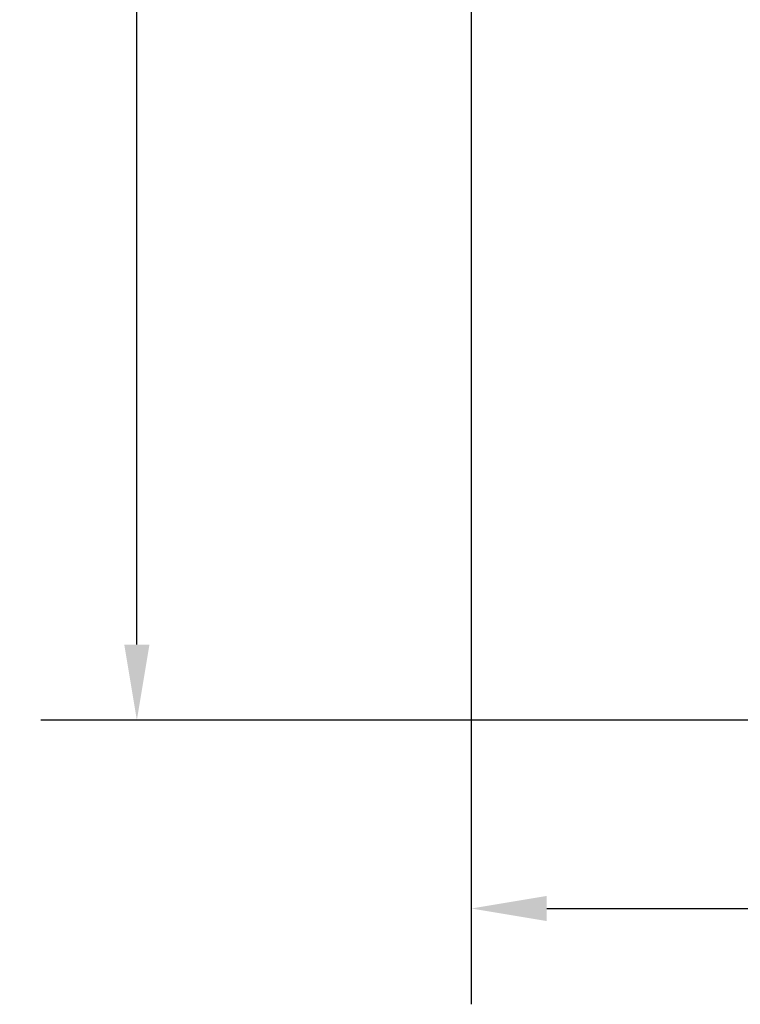
# Model space of a CAD drawing. Units: inches. Extents: x 0.4 to 50.6, y 1.1 to 31.9.
# Drawn here: x 19 to 21.8, y 16.6 to 20.4 of the extents above; entities that cross this region are included whole.
import ezdxf

# ---------------------------------------------------------------- set-up
doc = ezdxf.new("R2010")
doc.units = ezdxf.units.IN
doc.header["$LTSCALE"] = 3
doc.header["$MEASUREMENT"] = 0
doc.layers.add('Dimension (ANSI)', color=7, linetype='Continuous', lineweight=25)
doc.styles.add('Note Text (ANSI)', font='tahoma.ttf')
doc.dimstyles.new('Default (ANSI)', dxfattribs={"dimscale": 3, "dimtxt": 0.12, "dimasz": 0.098425, "dimexe": 0.125, "dimexo": 0.0625, "dimgap": 0.031496, "dimtad": 0, "dimtih": 1, "dimtoh": 1, "dimrnd": 1e-08, "dimzin": 4, "dimdsep": 46, "dimtxsty": 'Note Text (ANSI)', "dimcen": 0.09, "dimdle": 0.393701, "dimclrd": 256, "dimclre": 256, "dimclrt": 256, "dimadec": 0, "dimazin": 1, "dimtfac": 1, "dimtofl": 0, "dimtmove": 0, "dimatfit": 3, "dimfxl": 0, "dimtolj": 1, "dimtzin": 4, "dimlwd": -1, "dimlwe": -1, "dimarcsym": 0})

# ---------------------------------------------------------------- blocks, each defined once
blk = doc.blocks.new('*D26')
at = {"layer": 'Defpoints', "color": 0}
for p in [(20.7963, 25.1177), (31.4252, 20.2524), (31.4252, 16.9453)]:
    blk.add_point(p, dxfattribs=at)
at = {"layer": 'Dimension (ANSI)'}
for p, q in [((20.7963, 24.9302), (20.7963, 16.5703)), ((31.4252, 20.0649), (31.4252, 16.5703)), ((21.0916, 16.9453), (25.4421, 16.9453)), ((31.13, 16.9453), (26.7795, 16.9453))]:
    blk.add_line(p, q, dxfattribs=at)
for points in [[(21.0916, 16.9946), (21.0916, 16.8961), (20.7963, 16.9453)], [(31.13, 16.9946), (31.13, 16.8961), (31.4252, 16.9453)]]:
    blk.add_solid(points, dxfattribs=at)
at = {"layer": 'Dimension (ANSI)', "insert": (25.5366, 17.1328), "char_height": 0.36, "attachment_point": 1, "style": 'Note Text (ANSI)'}
blk.add_mtext('\\A1;10.63', dxfattribs=at)
blk = doc.blocks.new('*D27')
at = {"layer": 'Defpoints', "color": 0}
for p in [(19.4883, 25.5763), (21.1755, 25.5763), (22.1226, 17.6828)]:
    blk.add_point(p, dxfattribs=at)
at = {"layer": 'Dimension (ANSI)'}
for p, q in [((20.988, 25.5763), (19.1133, 25.5763)), ((19.4883, 25.281), (19.4883, 21.9123)), ((19.4883, 17.9781), (19.4883, 21.3469)), ((21.9351, 17.6828), (19.1133, 17.6828))]:
    blk.add_line(p, q, dxfattribs=at)
for points in [[(19.4391, 25.281), (19.5375, 25.281), (19.4883, 25.5763)], [(19.4391, 17.9781), (19.5375, 17.9781), (19.4883, 17.6828)]]:
    blk.add_solid(points, dxfattribs=at)
at = {"layer": 'Dimension (ANSI)', "insert": (19.0301, 21.8178), "char_height": 0.36, "attachment_point": 1, "style": 'Note Text (ANSI)'}
blk.add_mtext('\\A1;7.89', dxfattribs=at)

msp = doc.modelspace()

# ---------------------------------------------------------------- dimensions: what is measured, and where the dimension line sits
at = {"layer": 'Dimension (ANSI)'}
for base, p1, p2, angle, override, picture, middle in [((19.4883, 25.5763), (22.1226, 17.6828), (21.1755, 25.5763), 90, {"dimdec": 2, "dimtp": 0, "dimtm": 0, "dimtdec": 2, "dimatfit": 1}, '*D27', (19.4883, 21.6296)), ((31.4252, 16.9453), (20.7963, 25.1177), (31.4252, 20.2524), 180, {"dimtih": 0, "dimtoh": 0, "dimdec": 2, "dimtp": 0, "dimtm": 0, "dimtdec": 2, "dimatfit": 1}, '*D26', (26.1108, 16.9453))]:
    dim = msp.add_linear_dim(base=base, p1=p1, p2=p2, angle=angle, dimstyle='Default (ANSI)', override=override, dxfattribs=at)
    dim.commit()
    dim.dimension.update_dxf_attribs({"geometry": picture, "text_midpoint": middle, "dimtype": 160})

doc.saveas('drawing.dxf')
